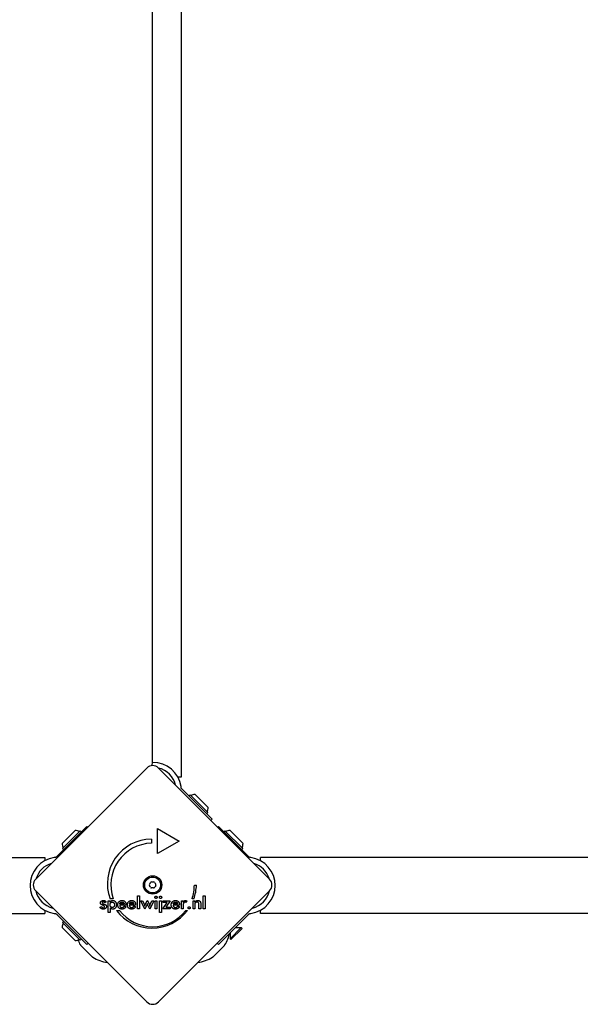
# Model space of a CAD drawing. Units: millimetres. Extents: x -4513 to 4179, y -2001 to 2507.
# Drawn here: x 342 to 678, y -571 to 19 of the extents above; entities that cross this region are included whole.
import ezdxf

# ---------------------------------------------------------------- set-up
doc = ezdxf.new("R2010")
doc.units = ezdxf.units.MM
doc.header["$LTSCALE"] = 40
doc.layers.add('SW_Toestellen', color=2, linetype='Continuous')

msp = doc.modelspace()

# ---------------------------------------------------------------- linework, layer by layer
at = {"layer": 'SW_Toestellen'}
for p, q in [((438.94, 442.22), (438.94, -434.78)), ((421.77, -415.11), (421.77, 422.55)), ((421.77, -424.84), (421.77, -415.11)), ((351.77, -495.75), (418.24, -429.28)), ((425.31, -429.28), (491.77, -495.75)), ((438.94, -434.78), (436.94, -434.78)), ((440.4, -442.96), (439.4, -441.96)), ((457.34, -459.9), (440.4, -442.96)), ((444.19, -445.34), (443.48, -446.04)), ((444.19, -445.34), (454.8, -455.94)), ((447.23, -445.12), (455.01, -452.9)), ((454.8, -455.94), (454.09, -456.65)), ((365.45, -481.3), (382.39, -464.36)), ((382.39, -464.36), (382.77, -464.74)), ((424.76, -465.54), (437.75, -473.04)), ((424.76, -480.54), (424.76, -465.54)), ((457.34, -459.9), (456.64, -460.61)), ((460.77, -464.74), (461.15, -464.36)), ((461.15, -464.36), (478.09, -481.3)), ((367.61, -474.47), (375.39, -466.69)), ((367.82, -477.51), (378.43, -466.9)), ((378.43, -466.9), (379.14, -467.61)), ((465.11, -466.9), (464.4, -467.61)), ((465.11, -466.9), (475.72, -477.51)), ((468.15, -466.69), (475.93, -474.47)), ((367.82, -477.51), (368.53, -478.21)), ((421.01, -471.79), (421.01, -474.29)), ((437.75, -473.04), (424.76, -480.54)), ((475.72, -477.51), (475.01, -478.21)), ((-519.73, -482.76), (357.27, -482.76)), ((357.27, -482.76), (357.27, -484.76)), ((365.45, -481.3), (364.45, -482.3)), ((479.09, -482.3), (478.09, -481.3)), ((486.27, -484.76), (486.27, -482.76)), ((1363.27, -482.76), (486.27, -482.76)), ((446.77, -499.34), (448.02, -499.34)), ((418.24, -569.29), (351.77, -502.82)), ((412.8, -513.54), (412.8, -505.72)), ((412.8, -505.72), (413.9, -505.72)), ((413.9, -505.72), (413.9, -513.54)), ((491.77, -502.82), (425.31, -569.29)), ((452.08, -505.72), (453.18, -505.72)), ((452.08, -513.54), (452.08, -505.72)), ((453.18, -505.72), (453.18, -513.54)), ((390.29, -512.68), (391.2, -512.18)), ((393.91, -509.37), (393.13, -509.91)), ((395.24, -508.76), (396.33, -508.76)), ((395.24, -515.8), (395.24, -508.76)), ((398.18, -507.55), (396.3, -507.55)), ((396.33, -508.76), (396.33, -509.54)), ((396.33, -512.93), (396.33, -515.8)), ((405.87, -511.32), (402.04, -511.32)), ((404.73, -510.58), (402.11, -510.58)), ((404.89, -511.8), (405.82, -512.32)), ((405.87, -511.11), (405.87, -511.32)), ((411.61, -511.32), (407.79, -511.32)), ((410.48, -510.58), (407.86, -510.58)), ((410.61, -511.86), (410.64, -511.8)), ((410.64, -511.8), (411.57, -512.32)), ((411.61, -511.11), (411.61, -511.32)), ((417.11, -513.84), (414.63, -508.76)), ((414.63, -508.76), (415.8, -508.76)), ((415.8, -508.76), (416.88, -511.06)), ((418.25, -511.31), (417.11, -513.84)), ((417.36, -511.17), (418.53, -508.58)), ((418.53, -508.58), (418.62, -508.58)), ((418.62, -508.58), (419.81, -511.17)), ((420.04, -513.84), (418.94, -511.34)), ((422.53, -508.76), (420.04, -513.84)), ((420.32, -511.08), (421.38, -508.76)), ((421.38, -508.76), (422.53, -508.76)), ((423.26, -508.76), (424.36, -508.76)), ((423.26, -513.54), (423.26, -508.76)), ((424.36, -508.76), (424.36, -513.54)), ((425.97, -508.76), (427.07, -508.76)), ((425.97, -515.8), (425.97, -508.76)), ((427.07, -508.76), (427.07, -515.8)), ((427.87, -513.54), (430.54, -509.71)), ((428.14, -508.76), (432.32, -508.76)), ((428.14, -509.71), (428.14, -508.76)), ((430.54, -509.71), (428.14, -509.71)), ((432.32, -508.76), (429.71, -512.59)), ((429.71, -512.59), (432.32, -512.59)), ((432.32, -512.59), (432.32, -513.54)), ((437.89, -511.32), (434.06, -511.32)), ((436.75, -510.58), (434.14, -510.58)), ((436.92, -511.8), (437.84, -512.32)), ((437.89, -511.11), (437.89, -511.32)), ((439.03, -513.54), (439.03, -508.75)), ((439.03, -508.75), (440.12, -508.75)), ((440.12, -508.75), (440.12, -509.53)), ((440.12, -511.45), (440.12, -513.54)), ((442.2, -508.81), (441.81, -509.74)), ((446.44, -507.53), (445.37, -507.53)), ((445.96, -508.76), (446.98, -508.76)), ((445.96, -513.54), (445.96, -508.76)), ((446.98, -508.76), (446.98, -509.54)), ((447.05, -511.37), (447.05, -513.54)), ((449.47, -513.54), (449.47, -511.09)), ((450.57, -510.64), (450.57, -513.54)), ((-519.73, -516.46), (357.27, -516.46)), ((357.27, -514.46), (357.27, -516.46)), ((364.45, -516.91), (365.45, -517.91)), ((365.45, -517.91), (382.39, -534.86)), ((396.33, -515.8), (395.24, -515.8)), ((400.08, -514.52), (401.95, -514.52)), ((413.9, -513.54), (412.8, -513.54)), ((424.36, -513.54), (423.26, -513.54)), ((427.07, -515.8), (425.97, -515.8)), ((432.32, -513.54), (427.87, -513.54)), ((440.12, -513.54), (439.03, -513.54)), ((441.61, -514.49), (442.68, -514.49)), ((447.05, -513.54), (445.96, -513.54)), ((450.57, -513.54), (449.47, -513.54)), ((453.18, -513.54), (452.08, -513.54)), ((461.15, -534.86), (478.09, -517.91)), ((478.09, -517.91), (479.09, -516.91)), ((486.27, -516.46), (486.27, -514.46)), ((1363.27, -516.46), (486.27, -516.46)), ((367.82, -521.7), (368.53, -521)), ((378.43, -532.31), (367.82, -521.7)), ((375.39, -532.52), (367.61, -524.74)), ((474.87, -524.74), (468.15, -531.46)), ((468.15, -527.86), (468.15, -531.46)), ((475.4, -525.27), (468.68, -531.99)), ((471.26, -524.74), (474.87, -524.74)), ((475.4, -525.27), (474.87, -524.74)), ((378.43, -532.31), (379.14, -531.6)), ((385.55, -542.26), (378.8, -535.5)), ((383.1, -534.15), (382.39, -534.86)), ((464.75, -535.5), (457.99, -542.26)), ((461.15, -534.86), (460.44, -534.15)), ((468.68, -531.99), (468.15, -531.46))]:
    msp.add_line(p, q, dxfattribs=at)
at = {"layer": 'SW_Toestellen', "flags": 128}
for points in [[(438.83, -440.78), (438.83, -440.76), (438.82, -440.75), (438.82, -440.73), (438.82, -440.72), (438.82, -440.7), (438.82, -440.69), (438.82, -440.67), (438.81, -440.66), (438.81, -440.64), (438.81, -440.63), (438.81, -440.62), (438.81, -440.6), (438.8, -440.59), (438.8, -440.57), (438.8, -440.56), (438.8, -440.54), (438.8, -440.53), (438.79, -440.51), (438.79, -440.5), (438.79, -440.48), (438.79, -440.47), (438.79, -440.45), (438.78, -440.44), (438.78, -440.42)], [(439.4, -441.96), (439.36, -441.92), (439.33, -441.88), (439.29, -441.84), (439.26, -441.8), (439.23, -441.76), (439.2, -441.72), (439.16, -441.67), (439.13, -441.63), (439.11, -441.58), (439.08, -441.54), (439.05, -441.49), (439.03, -441.44), (439, -441.39), (438.98, -441.34), (438.96, -441.29), (438.94, -441.24), (438.92, -441.18), (438.9, -441.13), (438.89, -441.07), (438.87, -441.01), (438.86, -440.95), (438.85, -440.9), (438.84, -440.84), (438.83, -440.78)], [(363.27, -482.87), (363.25, -482.87), (363.24, -482.87), (363.22, -482.88), (363.21, -482.88), (363.19, -482.88), (363.18, -482.88), (363.16, -482.88), (363.15, -482.89), (363.13, -482.89), (363.12, -482.89), (363.1, -482.89), (363.09, -482.89), (363.07, -482.89), (363.06, -482.9), (363.04, -482.9), (363.03, -482.9), (363.01, -482.9), (363, -482.9), (362.98, -482.91), (362.97, -482.91), (362.95, -482.91), (362.94, -482.91), (362.93, -482.91), (362.91, -482.92)], [(364.45, -482.3), (364.41, -482.33), (364.37, -482.37), (364.33, -482.4), (364.29, -482.44), (364.25, -482.47), (364.21, -482.5), (364.16, -482.54), (364.12, -482.57), (364.07, -482.59), (364.02, -482.62), (363.98, -482.65), (363.93, -482.67), (363.88, -482.7), (363.83, -482.72), (363.78, -482.74), (363.73, -482.76), (363.67, -482.78), (363.62, -482.8), (363.56, -482.81), (363.5, -482.83), (363.44, -482.84), (363.38, -482.85), (363.32, -482.86), (363.27, -482.87)], [(480.27, -482.87), (480.22, -482.86), (480.16, -482.85), (480.1, -482.84), (480.04, -482.83), (479.98, -482.81), (479.93, -482.8), (479.87, -482.78), (479.82, -482.76), (479.76, -482.74), (479.71, -482.72), (479.66, -482.7), (479.61, -482.67), (479.57, -482.65), (479.52, -482.62), (479.47, -482.59), (479.42, -482.57), (479.38, -482.54), (479.34, -482.5), (479.29, -482.47), (479.25, -482.44), (479.21, -482.4), (479.17, -482.37), (479.13, -482.33), (479.09, -482.3)], [(480.63, -482.92), (480.62, -482.91), (480.6, -482.91), (480.59, -482.91), (480.57, -482.91), (480.56, -482.91), (480.54, -482.9), (480.53, -482.9), (480.51, -482.9), (480.5, -482.9), (480.48, -482.9), (480.47, -482.89), (480.45, -482.89), (480.44, -482.89), (480.42, -482.89), (480.41, -482.89), (480.39, -482.89), (480.38, -482.88), (480.36, -482.88), (480.35, -482.88), (480.33, -482.88), (480.32, -482.88), (480.3, -482.87), (480.29, -482.87), (480.27, -482.87)], [(423.12, -506.69), (423.12, -506.64), (423.12, -506.6), (423.13, -506.55), (423.14, -506.51), (423.15, -506.47), (423.17, -506.43), (423.19, -506.39), (423.21, -506.35), (423.23, -506.31), (423.26, -506.28), (423.29, -506.24), (423.32, -506.21), (423.36, -506.18), (423.39, -506.15), (423.43, -506.12), (423.47, -506.09), (423.51, -506.07), (423.55, -506.06), (423.59, -506.04), (423.63, -506.03), (423.67, -506.02), (423.72, -506.01), (423.76, -506.01), (423.81, -506)], [(423.81, -507.38), (423.76, -507.38), (423.72, -507.37), (423.67, -507.37), (423.63, -507.36), (423.59, -507.34), (423.55, -507.33), (423.51, -507.31), (423.47, -507.29), (423.43, -507.26), (423.39, -507.24), (423.36, -507.21), (423.32, -507.17), (423.29, -507.14), (423.26, -507.1), (423.23, -507.07), (423.21, -507.03), (423.19, -506.99), (423.17, -506.95), (423.15, -506.91), (423.14, -506.87), (423.13, -506.82), (423.12, -506.78), (423.12, -506.73), (423.12, -506.69)], [(423.81, -506), (423.86, -506.01), (423.9, -506.01), (423.95, -506.02), (423.99, -506.03), (424.04, -506.04), (424.08, -506.05), (424.12, -506.07), (424.16, -506.09), (424.19, -506.11), (424.23, -506.14), (424.26, -506.17), (424.3, -506.2), (424.33, -506.23), (424.36, -506.27), (424.38, -506.3), (424.41, -506.34), (424.43, -506.38), (424.44, -506.42), (424.46, -506.46), (424.47, -506.5), (424.48, -506.55), (424.49, -506.59), (424.49, -506.64), (424.49, -506.69)], [(424.49, -506.69), (424.49, -506.74), (424.49, -506.78), (424.48, -506.83), (424.47, -506.87), (424.46, -506.91), (424.44, -506.96), (424.42, -507), (424.4, -507.04), (424.38, -507.07), (424.35, -507.11), (424.33, -507.14), (424.29, -507.18), (424.26, -507.21), (424.23, -507.24), (424.19, -507.27), (424.15, -507.29), (424.11, -507.31), (424.07, -507.33), (424.03, -507.34), (423.99, -507.36), (423.95, -507.37), (423.9, -507.37), (423.86, -507.38), (423.81, -507.38)], [(425.83, -506.69), (425.83, -506.64), (425.83, -506.6), (425.84, -506.55), (425.85, -506.51), (425.86, -506.47), (425.88, -506.43), (425.9, -506.39), (425.92, -506.35), (425.94, -506.31), (425.97, -506.28), (426, -506.24), (426.03, -506.21), (426.07, -506.18), (426.11, -506.15), (426.14, -506.12), (426.18, -506.09), (426.22, -506.07), (426.26, -506.06), (426.3, -506.04), (426.34, -506.03), (426.38, -506.02), (426.43, -506.01), (426.47, -506.01), (426.52, -506)], [(426.52, -507.38), (426.47, -507.38), (426.43, -507.37), (426.38, -507.37), (426.34, -507.36), (426.3, -507.34), (426.26, -507.33), (426.22, -507.31), (426.18, -507.29), (426.14, -507.26), (426.11, -507.24), (426.07, -507.21), (426.03, -507.17), (426, -507.14), (425.97, -507.1), (425.94, -507.07), (425.92, -507.03), (425.9, -506.99), (425.88, -506.95), (425.86, -506.91), (425.85, -506.87), (425.84, -506.82), (425.83, -506.78), (425.83, -506.73), (425.83, -506.69)], [(426.52, -506), (426.57, -506.01), (426.61, -506.01), (426.66, -506.02), (426.7, -506.03), (426.75, -506.04), (426.79, -506.05), (426.83, -506.07), (426.87, -506.09), (426.91, -506.11), (426.94, -506.14), (426.98, -506.17), (427.01, -506.2), (427.04, -506.23), (427.07, -506.27), (427.09, -506.3), (427.12, -506.34), (427.14, -506.38), (427.15, -506.42), (427.17, -506.46), (427.18, -506.5), (427.19, -506.55), (427.2, -506.59), (427.2, -506.64), (427.2, -506.69)], [(427.2, -506.69), (427.2, -506.74), (427.2, -506.78), (427.19, -506.83), (427.18, -506.87), (427.17, -506.91), (427.15, -506.96), (427.14, -507), (427.12, -507.04), (427.09, -507.07), (427.07, -507.11), (427.04, -507.14), (427.01, -507.18), (426.97, -507.21), (426.94, -507.24), (426.9, -507.27), (426.86, -507.29), (426.83, -507.31), (426.79, -507.33), (426.74, -507.34), (426.7, -507.36), (426.66, -507.37), (426.61, -507.37), (426.57, -507.38), (426.52, -507.38)], [(392.18, -513.74), (392.07, -513.74), (391.96, -513.74), (391.85, -513.73), (391.74, -513.72), (391.64, -513.7), (391.54, -513.68), (391.44, -513.65), (391.35, -513.63), (391.26, -513.6), (391.18, -513.56), (391.09, -513.52), (391.01, -513.48), (390.94, -513.44), (390.87, -513.39), (390.79, -513.33), (390.73, -513.28), (390.66, -513.21), (390.6, -513.15), (390.54, -513.08), (390.49, -513.01), (390.43, -512.93), (390.38, -512.85), (390.33, -512.77), (390.29, -512.68)], [(390.55, -510.02), (390.55, -509.92), (390.56, -509.82), (390.58, -509.72), (390.6, -509.62), (390.64, -509.53), (390.67, -509.44), (390.72, -509.36), (390.77, -509.28), (390.83, -509.2), (390.9, -509.12), (390.97, -509.05), (391.05, -508.98), (391.14, -508.92), (391.23, -508.86), (391.32, -508.81), (391.42, -508.76), (391.53, -508.72), (391.64, -508.68), (391.75, -508.65), (391.87, -508.63), (391.99, -508.61), (392.12, -508.59), (392.25, -508.59), (392.38, -508.58)], [(391.93, -511.47), (391.8, -511.42), (391.69, -511.36), (391.57, -511.31), (391.47, -511.25), (391.37, -511.2), (391.28, -511.15), (391.19, -511.09), (391.11, -511.04), (391.04, -510.98), (390.97, -510.93), (390.91, -510.88), (390.85, -510.82), (390.81, -510.77), (390.76, -510.71), (390.72, -510.65), (390.68, -510.59), (390.65, -510.52), (390.63, -510.46), (390.6, -510.39), (390.58, -510.32), (390.57, -510.25), (390.56, -510.18), (390.55, -510.1), (390.55, -510.02)], [(391.2, -512.18), (391.21, -512.24), (391.24, -512.3), (391.26, -512.35), (391.28, -512.4), (391.31, -512.45), (391.34, -512.5), (391.37, -512.54), (391.41, -512.58), (391.45, -512.62), (391.49, -512.66), (391.53, -512.7), (391.57, -512.73), (391.62, -512.76), (391.67, -512.79), (391.72, -512.81), (391.77, -512.83), (391.83, -512.85), (391.88, -512.87), (391.94, -512.88), (392, -512.89), (392.07, -512.9), (392.13, -512.91), (392.2, -512.91), (392.27, -512.92)], [(392.33, -509.41), (392.28, -509.41), (392.23, -509.42), (392.18, -509.42), (392.14, -509.43), (392.09, -509.44), (392.05, -509.45), (392.01, -509.46), (391.97, -509.48), (391.93, -509.5), (391.9, -509.51), (391.86, -509.54), (391.83, -509.56), (391.8, -509.59), (391.77, -509.61), (391.75, -509.64), (391.73, -509.67), (391.71, -509.7), (391.69, -509.73), (391.68, -509.77), (391.67, -509.8), (391.66, -509.84), (391.65, -509.88), (391.65, -509.92), (391.64, -509.96)], [(391.64, -509.96), (391.65, -509.99), (391.65, -510.02), (391.66, -510.05), (391.67, -510.08), (391.68, -510.11), (391.7, -510.14), (391.72, -510.17), (391.74, -510.2), (391.76, -510.23), (391.79, -510.26), (391.82, -510.29), (391.86, -510.31), (391.89, -510.34), (391.93, -510.37), (391.98, -510.4), (392.02, -510.43), (392.07, -510.45), (392.12, -510.48), (392.18, -510.51), (392.23, -510.54), (392.29, -510.56), (392.36, -510.59), (392.42, -510.61), (392.49, -510.64)], [(392.32, -511.62), (392.3, -511.61), (392.27, -511.61), (392.25, -511.6), (392.23, -511.59), (392.22, -511.58), (392.2, -511.58), (392.18, -511.57), (392.16, -511.56), (392.14, -511.56), (392.13, -511.55), (392.11, -511.54), (392.09, -511.54), (392.08, -511.53), (392.06, -511.52), (392.05, -511.52), (392.03, -511.51), (392.02, -511.51), (392, -511.5), (391.99, -511.5), (391.98, -511.49), (391.96, -511.48), (391.95, -511.48), (391.94, -511.47), (391.93, -511.47)], [(394.14, -512.21), (394.13, -512.33), (394.12, -512.44), (394.1, -512.55), (394.08, -512.66), (394.05, -512.76), (394.01, -512.86), (393.96, -512.95), (393.91, -513.03), (393.84, -513.12), (393.78, -513.2), (393.7, -513.27), (393.62, -513.34), (393.53, -513.4), (393.43, -513.46), (393.33, -513.52), (393.23, -513.56), (393.12, -513.61), (393, -513.64), (392.88, -513.67), (392.75, -513.7), (392.62, -513.72), (392.48, -513.73), (392.33, -513.74), (392.18, -513.74)], [(392.27, -512.92), (392.33, -512.91), (392.39, -512.91), (392.45, -512.9), (392.5, -512.9), (392.55, -512.89), (392.6, -512.87), (392.65, -512.86), (392.69, -512.84), (392.74, -512.82), (392.78, -512.8), (392.82, -512.77), (392.85, -512.75), (392.88, -512.72), (392.92, -512.69), (392.94, -512.65), (392.97, -512.62), (392.99, -512.58), (393.01, -512.55), (393.02, -512.51), (393.04, -512.47), (393.05, -512.42), (393.05, -512.38), (393.06, -512.33), (393.06, -512.29)], [(393.06, -512.29), (393.06, -512.25), (393.06, -512.22), (393.05, -512.19), (393.04, -512.16), (393.03, -512.13), (393.01, -512.1), (393, -512.07), (392.98, -512.04), (392.96, -512.01), (392.93, -511.98), (392.9, -511.95), (392.87, -511.93), (392.84, -511.9), (392.81, -511.87), (392.77, -511.84), (392.73, -511.82), (392.69, -511.79), (392.64, -511.77), (392.59, -511.74), (392.54, -511.72), (392.49, -511.69), (392.43, -511.67), (392.38, -511.64), (392.32, -511.62)], [(393.13, -509.91), (393.12, -509.87), (393.1, -509.83), (393.08, -509.8), (393.06, -509.77), (393.04, -509.73), (393.02, -509.7), (392.99, -509.67), (392.96, -509.64), (392.93, -509.62), (392.9, -509.59), (392.87, -509.57), (392.83, -509.54), (392.8, -509.52), (392.76, -509.5), (392.72, -509.49), (392.68, -509.47), (392.64, -509.46), (392.6, -509.45), (392.56, -509.43), (392.52, -509.43), (392.47, -509.42), (392.43, -509.42), (392.38, -509.41), (392.33, -509.41)], [(392.38, -508.58), (392.47, -508.58), (392.56, -508.59), (392.65, -508.6), (392.73, -508.61), (392.81, -508.62), (392.89, -508.63), (392.97, -508.65), (393.05, -508.67), (393.12, -508.7), (393.19, -508.73), (393.26, -508.76), (393.33, -508.79), (393.39, -508.82), (393.46, -508.86), (393.51, -508.9), (393.57, -508.94), (393.62, -508.99), (393.67, -509.04), (393.72, -509.09), (393.76, -509.14), (393.8, -509.19), (393.84, -509.25), (393.88, -509.31), (393.91, -509.37)], [(392.49, -510.64), (392.51, -510.65), (392.54, -510.66), (392.56, -510.66), (392.58, -510.67), (392.6, -510.68), (392.62, -510.69), (392.64, -510.69), (392.66, -510.7), (392.67, -510.71), (392.69, -510.71), (392.71, -510.72), (392.73, -510.73), (392.74, -510.73), (392.76, -510.74), (392.78, -510.75), (392.79, -510.75), (392.81, -510.76), (392.82, -510.76), (392.84, -510.77), (392.85, -510.78), (392.86, -510.78), (392.88, -510.79), (392.89, -510.79), (392.9, -510.8)], [(392.9, -510.8), (393.01, -510.84), (393.11, -510.89), (393.21, -510.93), (393.3, -510.98), (393.39, -511.03), (393.47, -511.08), (393.55, -511.12), (393.62, -511.18), (393.69, -511.23), (393.75, -511.28), (393.8, -511.33), (393.85, -511.39), (393.9, -511.44), (393.94, -511.5), (393.98, -511.56), (394.01, -511.63), (394.04, -511.69), (394.07, -511.76), (394.09, -511.83), (394.11, -511.9), (394.12, -511.98), (394.13, -512.05), (394.14, -512.13), (394.14, -512.21)], [(396.3, -511.14), (396.3, -511.02), (396.31, -510.9), (396.32, -510.79), (396.34, -510.68), (396.36, -510.58), (396.38, -510.48), (396.42, -510.39), (396.45, -510.3), (396.49, -510.21), (396.54, -510.13), (396.59, -510.05), (396.65, -509.98), (396.71, -509.92), (396.77, -509.86), (396.84, -509.8), (396.91, -509.75), (396.98, -509.71), (397.06, -509.67), (397.15, -509.64), (397.23, -509.62), (397.32, -509.59), (397.42, -509.58), (397.52, -509.57), (397.62, -509.57)], [(397.65, -512.77), (397.55, -512.77), (397.45, -512.76), (397.36, -512.74), (397.27, -512.72), (397.18, -512.69), (397.1, -512.66), (397.02, -512.62), (396.94, -512.57), (396.87, -512.52), (396.8, -512.46), (396.73, -512.4), (396.67, -512.33), (396.61, -512.25), (396.56, -512.17), (396.51, -512.08), (396.46, -512), (396.42, -511.9), (396.39, -511.81), (396.36, -511.7), (396.34, -511.6), (396.32, -511.49), (396.31, -511.38), (396.3, -511.26), (396.3, -511.14)], [(396.33, -509.54), (396.37, -509.47), (396.41, -509.4), (396.45, -509.33), (396.49, -509.27), (396.53, -509.2), (396.58, -509.14), (396.64, -509.09), (396.69, -509.03), (396.75, -508.98), (396.81, -508.93), (396.88, -508.89), (396.95, -508.84), (397.02, -508.8), (397.09, -508.77), (397.17, -508.73), (397.25, -508.71), (397.33, -508.68), (397.41, -508.66), (397.5, -508.64), (397.58, -508.62), (397.67, -508.61), (397.76, -508.6), (397.86, -508.6), (397.96, -508.59)], [(397.91, -513.74), (397.83, -513.74), (397.75, -513.74), (397.67, -513.73), (397.59, -513.72), (397.51, -513.71), (397.44, -513.69), (397.36, -513.68), (397.29, -513.65), (397.22, -513.63), (397.15, -513.6), (397.08, -513.57), (397.02, -513.54), (396.95, -513.51), (396.89, -513.47), (396.83, -513.43), (396.77, -513.38), (396.71, -513.34), (396.65, -513.29), (396.59, -513.23), (396.54, -513.18), (396.49, -513.12), (396.43, -513.06), (396.38, -512.99), (396.33, -512.93)], [(397.62, -509.57), (397.72, -509.57), (397.82, -509.58), (397.91, -509.6), (398, -509.62), (398.09, -509.64), (398.17, -509.68), (398.25, -509.71), (398.32, -509.76), (398.4, -509.81), (398.47, -509.87), (398.53, -509.93), (398.59, -510), (398.65, -510.07), (398.7, -510.15), (398.75, -510.23), (398.79, -510.32), (398.83, -510.41), (398.86, -510.5), (398.89, -510.61), (398.91, -510.71), (398.93, -510.82), (398.94, -510.94), (398.95, -511.05), (398.95, -511.18)], [(398.95, -511.18), (398.95, -511.3), (398.94, -511.42), (398.93, -511.54), (398.91, -511.65), (398.89, -511.75), (398.86, -511.85), (398.83, -511.95), (398.8, -512.04), (398.76, -512.13), (398.71, -512.21), (398.66, -512.28), (398.61, -512.36), (398.55, -512.42), (398.48, -512.48), (398.42, -512.54), (398.35, -512.59), (398.27, -512.63), (398.2, -512.67), (398.11, -512.7), (398.03, -512.72), (397.94, -512.74), (397.85, -512.76), (397.75, -512.77), (397.65, -512.77)], [(400.09, -511.15), (400.09, -511.35), (400.08, -511.54), (400.06, -511.72), (400.03, -511.9), (399.99, -512.07), (399.95, -512.23), (399.89, -512.38), (399.83, -512.53), (399.76, -512.67), (399.69, -512.81), (399.6, -512.93), (399.51, -513.05), (399.41, -513.16), (399.3, -513.26), (399.19, -513.35), (399.07, -513.44), (398.95, -513.51), (398.82, -513.57), (398.68, -513.62), (398.54, -513.67), (398.39, -513.7), (398.24, -513.73), (398.08, -513.74), (397.91, -513.74)], [(397.96, -508.59), (398.11, -508.6), (398.26, -508.61), (398.41, -508.64), (398.55, -508.67), (398.69, -508.72), (398.82, -508.77), (398.94, -508.83), (399.06, -508.91), (399.18, -508.99), (399.29, -509.08), (399.4, -509.19), (399.5, -509.3), (399.59, -509.42), (399.68, -509.55), (399.76, -509.68), (399.83, -509.82), (399.89, -509.96), (399.94, -510.11), (399.99, -510.27), (400.03, -510.43), (400.06, -510.6), (400.08, -510.78), (400.09, -510.96), (400.09, -511.15)], [(400.9, -511.17), (400.91, -510.98), (400.92, -510.8), (400.95, -510.63), (400.98, -510.46), (401.03, -510.3), (401.08, -510.14), (401.14, -509.99), (401.22, -509.84), (401.3, -509.7), (401.39, -509.57), (401.5, -509.44), (401.61, -509.32), (401.73, -509.2), (401.85, -509.1), (401.99, -509), (402.12, -508.92), (402.26, -508.84), (402.41, -508.78), (402.57, -508.72), (402.72, -508.68), (402.89, -508.64), (403.06, -508.61), (403.23, -508.6), (403.41, -508.59)], [(403.42, -513.74), (403.23, -513.74), (403.05, -513.73), (402.87, -513.7), (402.7, -513.67), (402.54, -513.62), (402.38, -513.57), (402.23, -513.51), (402.09, -513.43), (401.95, -513.35), (401.82, -513.26), (401.7, -513.15), (401.58, -513.04), (401.48, -512.92), (401.38, -512.8), (401.29, -512.66), (401.21, -512.52), (401.13, -512.38), (401.07, -512.22), (401.02, -512.06), (400.98, -511.9), (400.95, -511.72), (400.92, -511.54), (400.91, -511.36), (400.9, -511.17)], [(402.04, -511.32), (402.05, -511.43), (402.06, -511.53), (402.08, -511.64), (402.1, -511.73), (402.13, -511.83), (402.16, -511.92), (402.2, -512), (402.24, -512.08), (402.28, -512.16), (402.33, -512.23), (402.38, -512.3), (402.44, -512.36), (402.5, -512.42), (402.57, -512.48), (402.63, -512.53), (402.7, -512.57), (402.78, -512.61), (402.86, -512.65), (402.94, -512.67), (403.02, -512.7), (403.11, -512.72), (403.2, -512.73), (403.29, -512.74), (403.39, -512.74)], [(402.11, -510.58), (402.14, -510.49), (402.16, -510.41), (402.19, -510.33), (402.22, -510.25), (402.25, -510.18), (402.29, -510.11), (402.33, -510.05), (402.37, -509.99), (402.42, -509.93), (402.47, -509.88), (402.52, -509.83), (402.57, -509.78), (402.63, -509.74), (402.69, -509.7), (402.75, -509.67), (402.81, -509.64), (402.88, -509.61), (402.95, -509.59), (403.03, -509.57), (403.1, -509.55), (403.18, -509.54), (403.26, -509.53), (403.35, -509.52), (403.44, -509.52)], [(403.39, -512.74), (403.48, -512.74), (403.56, -512.73), (403.65, -512.73), (403.73, -512.72), (403.8, -512.7), (403.88, -512.68), (403.95, -512.66), (404.02, -512.64), (404.09, -512.62), (404.15, -512.59), (404.22, -512.55), (404.28, -512.52), (404.34, -512.48), (404.39, -512.44), (404.45, -512.39), (404.5, -512.34), (404.56, -512.29), (404.61, -512.23), (404.66, -512.17), (404.71, -512.1), (404.75, -512.03), (404.8, -511.96), (404.85, -511.88), (404.89, -511.8)], [(403.41, -508.59), (403.6, -508.6), (403.79, -508.61), (403.96, -508.64), (404.13, -508.67), (404.29, -508.71), (404.44, -508.76), (404.59, -508.82), (404.73, -508.89), (404.86, -508.97), (404.99, -509.05), (405.11, -509.15), (405.22, -509.26), (405.32, -509.37), (405.42, -509.49), (405.5, -509.62), (405.58, -509.76), (405.64, -509.9), (405.7, -510.05), (405.75, -510.21), (405.79, -510.38), (405.82, -510.55), (405.85, -510.73), (405.86, -510.92), (405.87, -511.11)], [(405.82, -512.32), (405.75, -512.43), (405.68, -512.55), (405.6, -512.65), (405.53, -512.76), (405.45, -512.85), (405.36, -512.95), (405.28, -513.03), (405.19, -513.11), (405.1, -513.19), (405.01, -513.26), (404.91, -513.33), (404.82, -513.39), (404.71, -513.45), (404.61, -513.5), (404.5, -513.55), (404.4, -513.59), (404.28, -513.62), (404.17, -513.66), (404.05, -513.68), (403.93, -513.71), (403.81, -513.72), (403.68, -513.73), (403.55, -513.74), (403.42, -513.74)], [(403.44, -509.52), (403.53, -509.52), (403.62, -509.53), (403.71, -509.54), (403.79, -509.55), (403.87, -509.57), (403.95, -509.59), (404.02, -509.61), (404.09, -509.64), (404.16, -509.67), (404.22, -509.71), (404.28, -509.75), (404.33, -509.79), (404.39, -509.84), (404.44, -509.89), (404.48, -509.94), (404.52, -510), (404.56, -510.06), (404.6, -510.13), (404.63, -510.19), (404.65, -510.26), (404.68, -510.34), (404.7, -510.41), (404.71, -510.5), (404.73, -510.58)], [(406.65, -511.17), (406.66, -510.98), (406.67, -510.8), (406.7, -510.63), (406.73, -510.46), (406.77, -510.3), (406.83, -510.14), (406.89, -509.99), (406.97, -509.84), (407.05, -509.7), (407.14, -509.57), (407.24, -509.44), (407.36, -509.32), (407.48, -509.2), (407.6, -509.1), (407.73, -509), (407.87, -508.92), (408.01, -508.84), (408.16, -508.78), (408.31, -508.72), (408.47, -508.68), (408.64, -508.64), (408.81, -508.61), (408.98, -508.6), (409.16, -508.59)], [(407.01, -512.63), (406.98, -512.58), (406.96, -512.52), (406.93, -512.47), (406.9, -512.42), (406.88, -512.36), (406.85, -512.31), (406.83, -512.25), (406.81, -512.2), (406.79, -512.14), (406.77, -512.08), (406.76, -512.02), (406.74, -511.96), (406.73, -511.9), (406.71, -511.84), (406.7, -511.77), (406.69, -511.71), (406.68, -511.64), (406.67, -511.58), (406.67, -511.51), (406.66, -511.44), (406.66, -511.38), (406.65, -511.31), (406.65, -511.24), (406.65, -511.17)], [(408.75, -513.72), (408.65, -513.71), (408.56, -513.69), (408.47, -513.67), (408.38, -513.65), (408.29, -513.62), (408.21, -513.6), (408.12, -513.57), (408.04, -513.53), (407.96, -513.5), (407.88, -513.46), (407.81, -513.41), (407.73, -513.37), (407.66, -513.32), (407.59, -513.27), (407.52, -513.22), (407.46, -513.16), (407.39, -513.1), (407.33, -513.04), (407.27, -512.98), (407.21, -512.91), (407.16, -512.84), (407.11, -512.77), (407.06, -512.7), (407.01, -512.63)], [(407.79, -511.32), (407.79, -511.34), (407.79, -511.36), (407.79, -511.38), (407.8, -511.4), (407.8, -511.42), (407.8, -511.44), (407.8, -511.46), (407.8, -511.48), (407.81, -511.5), (407.81, -511.52), (407.81, -511.54), (407.82, -511.56), (407.82, -511.58), (407.82, -511.59), (407.83, -511.61), (407.83, -511.63), (407.83, -511.65), (407.84, -511.67), (407.84, -511.69), (407.85, -511.7), (407.85, -511.72), (407.85, -511.74), (407.86, -511.76), (407.86, -511.77)], [(407.86, -510.58), (407.88, -510.49), (407.91, -510.41), (407.94, -510.33), (407.97, -510.25), (408, -510.18), (408.04, -510.11), (408.08, -510.05), (408.12, -509.99), (408.17, -509.93), (408.21, -509.88), (408.27, -509.83), (408.32, -509.78), (408.38, -509.74), (408.43, -509.7), (408.5, -509.67), (408.56, -509.64), (408.63, -509.61), (408.7, -509.59), (408.77, -509.57), (408.85, -509.55), (408.93, -509.54), (409.01, -509.53), (409.1, -509.52), (409.19, -509.52)], [(407.86, -511.77), (407.89, -511.85), (407.91, -511.92), (407.94, -511.99), (407.97, -512.06), (408.01, -512.12), (408.05, -512.18), (408.09, -512.24), (408.13, -512.3), (408.18, -512.35), (408.22, -512.4), (408.28, -512.45), (408.33, -512.49), (408.38, -512.53), (408.44, -512.57), (408.5, -512.6), (408.56, -512.63), (408.63, -512.66), (408.69, -512.68), (408.76, -512.7), (408.83, -512.71), (408.91, -512.72), (408.98, -512.73), (409.06, -512.74), (409.14, -512.74)], [(409.14, -512.74), (409.17, -512.74), (409.21, -512.74), (409.24, -512.74), (409.27, -512.74), (409.31, -512.73), (409.34, -512.73), (409.37, -512.73), (409.4, -512.73), (409.44, -512.72), (409.47, -512.72), (409.5, -512.71), (409.53, -512.71), (409.56, -512.7), (409.59, -512.69), (409.62, -512.69), (409.65, -512.68), (409.67, -512.67), (409.7, -512.66), (409.73, -512.66), (409.76, -512.65), (409.78, -512.64), (409.81, -512.63), (409.84, -512.62), (409.86, -512.61)], [(409.16, -508.59), (409.24, -508.6), (409.31, -508.6), (409.38, -508.6), (409.45, -508.61), (409.52, -508.61), (409.59, -508.62), (409.66, -508.63), (409.73, -508.64), (409.79, -508.65), (409.86, -508.66), (409.92, -508.68), (409.98, -508.69), (410.04, -508.71), (410.1, -508.73), (410.16, -508.75), (410.22, -508.77), (410.28, -508.79), (410.33, -508.82), (410.39, -508.84), (410.44, -508.87), (410.5, -508.9), (410.55, -508.93), (410.6, -508.96), (410.65, -508.99)], [(411.57, -512.32), (411.5, -512.43), (411.43, -512.55), (411.35, -512.65), (411.27, -512.76), (411.19, -512.85), (411.11, -512.95), (411.03, -513.03), (410.94, -513.11), (410.85, -513.19), (410.76, -513.26), (410.66, -513.33), (410.56, -513.39), (410.46, -513.45), (410.36, -513.5), (410.25, -513.55), (410.14, -513.59), (410.03, -513.62), (409.92, -513.66), (409.8, -513.68), (409.68, -513.71), (409.56, -513.72), (409.43, -513.73), (409.3, -513.74), (409.17, -513.74)], [(409.19, -509.52), (409.23, -509.52), (409.26, -509.52), (409.3, -509.52), (409.34, -509.53), (409.37, -509.53), (409.41, -509.53), (409.44, -509.54), (409.47, -509.54), (409.51, -509.55), (409.54, -509.55), (409.57, -509.56), (409.6, -509.56), (409.64, -509.57), (409.67, -509.58), (409.7, -509.59), (409.73, -509.6), (409.76, -509.61), (409.78, -509.62), (409.81, -509.63), (409.84, -509.64), (409.87, -509.65), (409.89, -509.67), (409.92, -509.68), (409.94, -509.7)], [(409.86, -512.61), (409.9, -512.59), (409.94, -512.57), (409.97, -512.55), (410.01, -512.53), (410.04, -512.51), (410.08, -512.49), (410.11, -512.46), (410.14, -512.44), (410.17, -512.41), (410.21, -512.38), (410.24, -512.35), (410.27, -512.32), (410.3, -512.29), (410.33, -512.26), (410.36, -512.22), (410.39, -512.19), (410.42, -512.15), (410.45, -512.11), (410.48, -512.07), (410.5, -512.03), (410.53, -511.99), (410.56, -511.95), (410.58, -511.9), (410.61, -511.86)], [(409.94, -509.7), (409.98, -509.72), (410.02, -509.74), (410.05, -509.77), (410.08, -509.79), (410.12, -509.82), (410.15, -509.85), (410.18, -509.88), (410.2, -509.91), (410.23, -509.94), (410.26, -509.98), (410.28, -510.01), (410.3, -510.05), (410.32, -510.09), (410.34, -510.13), (410.36, -510.17), (410.38, -510.21), (410.4, -510.25), (410.41, -510.29), (410.43, -510.34), (410.44, -510.38), (410.45, -510.43), (410.46, -510.48), (410.47, -510.53), (410.48, -510.58)], [(410.65, -508.99), (410.72, -509.04), (410.79, -509.09), (410.85, -509.15), (410.91, -509.21), (410.98, -509.27), (411.03, -509.33), (411.09, -509.4), (411.14, -509.46), (411.19, -509.53), (411.24, -509.61), (411.28, -509.68), (411.33, -509.76), (411.36, -509.84), (411.4, -509.92), (411.43, -510), (411.46, -510.09), (411.49, -510.18), (411.52, -510.27), (411.54, -510.36), (411.56, -510.46), (411.57, -510.55), (411.59, -510.65), (411.6, -510.76), (411.61, -510.86)], [(411.61, -510.86), (411.61, -510.87), (411.61, -510.88), (411.61, -510.89), (411.61, -510.9), (411.61, -510.91), (411.61, -510.92), (411.61, -510.93), (411.61, -510.94), (411.61, -510.95), (411.61, -510.96), (411.61, -510.97), (411.61, -510.98), (411.61, -511), (411.61, -511.01), (411.61, -511.02), (411.61, -511.03), (411.61, -511.04), (411.61, -511.05), (411.61, -511.06), (411.61, -511.07), (411.61, -511.08), (411.61, -511.09), (411.61, -511.1), (411.61, -511.11)], [(416.88, -511.06), (416.89, -511.09), (416.9, -511.12), (416.91, -511.15), (416.92, -511.18), (416.93, -511.21), (416.94, -511.24), (416.95, -511.28), (416.96, -511.31), (416.98, -511.35), (416.99, -511.39), (417, -511.43), (417.01, -511.47), (417.02, -511.51), (417.03, -511.56), (417.04, -511.6), (417.04, -511.64), (417.05, -511.69), (417.06, -511.74), (417.07, -511.78), (417.08, -511.83), (417.09, -511.88), (417.1, -511.93), (417.11, -511.98), (417.11, -512.03)], [(417.11, -512.03), (417.12, -512), (417.12, -511.97), (417.12, -511.94), (417.12, -511.91), (417.13, -511.88), (417.13, -511.85), (417.14, -511.82), (417.14, -511.78), (417.15, -511.75), (417.16, -511.72), (417.17, -511.69), (417.18, -511.65), (417.18, -511.62), (417.2, -511.59), (417.21, -511.55), (417.22, -511.51), (417.23, -511.47), (417.25, -511.43), (417.27, -511.39), (417.28, -511.35), (417.3, -511.31), (417.32, -511.26), (417.34, -511.21), (417.36, -511.17)], [(418.59, -510.39), (418.57, -510.44), (418.55, -510.49), (418.53, -510.55), (418.51, -510.6), (418.49, -510.65), (418.48, -510.69), (418.46, -510.74), (418.45, -510.79), (418.43, -510.83), (418.41, -510.87), (418.4, -510.91), (418.39, -510.95), (418.37, -510.99), (418.36, -511.03), (418.35, -511.06), (418.33, -511.09), (418.32, -511.13), (418.31, -511.16), (418.3, -511.19), (418.29, -511.21), (418.28, -511.24), (418.27, -511.26), (418.26, -511.28), (418.25, -511.31)], [(418.94, -511.34), (418.92, -511.3), (418.9, -511.25), (418.88, -511.2), (418.86, -511.16), (418.84, -511.12), (418.82, -511.07), (418.8, -511.03), (418.79, -510.99), (418.77, -510.95), (418.76, -510.91), (418.74, -510.87), (418.73, -510.83), (418.72, -510.79), (418.7, -510.76), (418.69, -510.72), (418.68, -510.68), (418.67, -510.64), (418.65, -510.61), (418.64, -510.57), (418.63, -510.53), (418.62, -510.5), (418.61, -510.46), (418.6, -510.42), (418.59, -510.39)], [(419.81, -511.17), (419.83, -511.21), (419.85, -511.25), (419.87, -511.29), (419.88, -511.32), (419.9, -511.36), (419.91, -511.4), (419.93, -511.44), (419.94, -511.47), (419.95, -511.51), (419.96, -511.54), (419.97, -511.58), (419.98, -511.61), (419.99, -511.65), (420, -511.68), (420, -511.72), (420.01, -511.75), (420.02, -511.79), (420.02, -511.82), (420.03, -511.86), (420.03, -511.89), (420.04, -511.93), (420.04, -511.96), (420.04, -512), (420.04, -512.03)], [(420.04, -512.03), (420.05, -511.99), (420.06, -511.94), (420.07, -511.9), (420.08, -511.85), (420.08, -511.81), (420.09, -511.77), (420.1, -511.72), (420.11, -511.68), (420.12, -511.64), (420.14, -511.6), (420.15, -511.56), (420.16, -511.52), (420.17, -511.48), (420.18, -511.44), (420.2, -511.4), (420.21, -511.36), (420.22, -511.32), (420.24, -511.29), (420.25, -511.25), (420.26, -511.21), (420.28, -511.18), (420.29, -511.14), (420.31, -511.11), (420.32, -511.08)], [(432.93, -511.17), (432.93, -511.09), (432.93, -511.01), (432.94, -510.93), (432.94, -510.85), (432.95, -510.78), (432.96, -510.7), (432.97, -510.63), (432.98, -510.56), (433, -510.49), (433.02, -510.42), (433.04, -510.35), (433.06, -510.28), (433.08, -510.21), (433.1, -510.15), (433.13, -510.08), (433.16, -510.02), (433.18, -509.95), (433.22, -509.89), (433.25, -509.83), (433.28, -509.77), (433.32, -509.71), (433.36, -509.65), (433.4, -509.59), (433.44, -509.54)], [(433.01, -511.94), (433.01, -511.91), (433, -511.88), (432.99, -511.85), (432.99, -511.82), (432.98, -511.79), (432.98, -511.76), (432.97, -511.73), (432.97, -511.69), (432.96, -511.66), (432.96, -511.63), (432.95, -511.6), (432.95, -511.57), (432.95, -511.54), (432.94, -511.5), (432.94, -511.47), (432.94, -511.44), (432.93, -511.4), (432.93, -511.37), (432.93, -511.34), (432.93, -511.3), (432.93, -511.27), (432.93, -511.24), (432.93, -511.2), (432.93, -511.17)], [(434.74, -513.67), (434.64, -513.64), (434.53, -513.61), (434.43, -513.58), (434.33, -513.54), (434.23, -513.49), (434.13, -513.44), (434.04, -513.39), (433.95, -513.33), (433.87, -513.27), (433.79, -513.21), (433.71, -513.14), (433.63, -513.06), (433.55, -512.99), (433.48, -512.9), (433.42, -512.82), (433.36, -512.73), (433.3, -512.64), (433.25, -512.55), (433.2, -512.46), (433.15, -512.36), (433.11, -512.26), (433.07, -512.15), (433.04, -512.05), (433.01, -511.94)], [(433.44, -509.54), (433.5, -509.46), (433.56, -509.39), (433.63, -509.32), (433.7, -509.25), (433.77, -509.19), (433.84, -509.13), (433.91, -509.07), (433.99, -509.02), (434.06, -508.97), (434.14, -508.92), (434.22, -508.87), (434.31, -508.83), (434.39, -508.79), (434.48, -508.76), (434.56, -508.73), (434.65, -508.7), (434.75, -508.68), (434.84, -508.65), (434.94, -508.64), (435.03, -508.62), (435.13, -508.61), (435.23, -508.6), (435.33, -508.6), (435.44, -508.59)], [(434.06, -511.32), (434.07, -511.43), (434.09, -511.53), (434.11, -511.64), (434.13, -511.73), (434.15, -511.83), (434.19, -511.92), (434.22, -512), (434.26, -512.08), (434.31, -512.16), (434.35, -512.23), (434.41, -512.3), (434.46, -512.36), (434.53, -512.42), (434.59, -512.48), (434.66, -512.53), (434.73, -512.57), (434.8, -512.61), (434.88, -512.65), (434.96, -512.67), (435.05, -512.7), (435.13, -512.72), (435.22, -512.73), (435.32, -512.74), (435.41, -512.74)], [(434.14, -510.58), (434.14, -510.57), (434.14, -510.56), (434.15, -510.54), (434.15, -510.53), (434.15, -510.52), (434.16, -510.51), (434.16, -510.5), (434.16, -510.49), (434.16, -510.48), (434.17, -510.47), (434.17, -510.45), (434.17, -510.44), (434.18, -510.43), (434.18, -510.42), (434.19, -510.41), (434.19, -510.4), (434.19, -510.39), (434.2, -510.38), (434.2, -510.37), (434.2, -510.36), (434.21, -510.35), (434.21, -510.34), (434.21, -510.33), (434.22, -510.32)], [(434.22, -510.32), (434.25, -510.25), (434.28, -510.19), (434.31, -510.13), (434.34, -510.07), (434.38, -510.02), (434.41, -509.97), (434.45, -509.92), (434.5, -509.87), (434.54, -509.83), (434.59, -509.79), (434.63, -509.75), (434.69, -509.72), (434.74, -509.69), (434.79, -509.66), (434.85, -509.63), (434.91, -509.61), (434.97, -509.59), (435.03, -509.57), (435.1, -509.56), (435.17, -509.54), (435.24, -509.53), (435.31, -509.53), (435.39, -509.52), (435.46, -509.52)], [(435.41, -512.74), (435.46, -512.74), (435.51, -512.74), (435.56, -512.74), (435.6, -512.73), (435.65, -512.73), (435.69, -512.72), (435.74, -512.72), (435.78, -512.71), (435.82, -512.7), (435.87, -512.69), (435.91, -512.68), (435.95, -512.67), (435.99, -512.66), (436.03, -512.65), (436.06, -512.64), (436.1, -512.62), (436.14, -512.61), (436.17, -512.59), (436.21, -512.57), (436.24, -512.55), (436.28, -512.53), (436.31, -512.51), (436.34, -512.49), (436.37, -512.47)], [(435.44, -508.59), (435.63, -508.6), (435.81, -508.61), (435.98, -508.64), (436.15, -508.67), (436.31, -508.71), (436.47, -508.76), (436.61, -508.82), (436.75, -508.89), (436.89, -508.97), (437.01, -509.05), (437.13, -509.15), (437.24, -509.26), (437.35, -509.37), (437.44, -509.49), (437.53, -509.62), (437.6, -509.76), (437.67, -509.9), (437.73, -510.05), (437.78, -510.21), (437.82, -510.38), (437.85, -510.55), (437.87, -510.73), (437.88, -510.92), (437.89, -511.11)], [(435.46, -509.52), (435.56, -509.52), (435.65, -509.53), (435.73, -509.54), (435.82, -509.55), (435.89, -509.57), (435.97, -509.59), (436.04, -509.61), (436.11, -509.64), (436.18, -509.67), (436.24, -509.71), (436.3, -509.75), (436.36, -509.79), (436.41, -509.84), (436.46, -509.89), (436.51, -509.94), (436.55, -510), (436.59, -510.06), (436.62, -510.13), (436.65, -510.19), (436.68, -510.26), (436.7, -510.34), (436.72, -510.41), (436.74, -510.5), (436.75, -510.58)], [(436.37, -512.47), (436.4, -512.45), (436.42, -512.43), (436.45, -512.41), (436.47, -512.39), (436.5, -512.37), (436.52, -512.35), (436.55, -512.32), (436.57, -512.3), (436.59, -512.27), (436.62, -512.25), (436.64, -512.22), (436.66, -512.19), (436.69, -512.16), (436.71, -512.13), (436.73, -512.1), (436.75, -512.07), (436.77, -512.04), (436.79, -512.01), (436.81, -511.98), (436.84, -511.94), (436.86, -511.91), (436.88, -511.87), (436.9, -511.84), (436.92, -511.8)], [(437.84, -512.32), (437.81, -512.36), (437.79, -512.41), (437.76, -512.45), (437.73, -512.49), (437.71, -512.54), (437.68, -512.58), (437.65, -512.62), (437.62, -512.66), (437.59, -512.7), (437.56, -512.74), (437.53, -512.78), (437.5, -512.81), (437.47, -512.85), (437.44, -512.89), (437.41, -512.92), (437.38, -512.96), (437.34, -512.99), (437.31, -513.02), (437.28, -513.06), (437.25, -513.09), (437.21, -513.12), (437.18, -513.15), (437.14, -513.18), (437.11, -513.21)], [(440.12, -509.53), (440.15, -509.45), (440.18, -509.37), (440.22, -509.3), (440.25, -509.24), (440.29, -509.17), (440.33, -509.11), (440.37, -509.05), (440.41, -509), (440.45, -508.95), (440.49, -508.9), (440.54, -508.86), (440.59, -508.82), (440.64, -508.79), (440.69, -508.75), (440.74, -508.72), (440.8, -508.7), (440.85, -508.67), (440.91, -508.65), (440.97, -508.63), (441.04, -508.62), (441.1, -508.61), (441.17, -508.6), (441.24, -508.6), (441.31, -508.59)], [(441.14, -509.54), (441.05, -509.55), (440.97, -509.56), (440.89, -509.57), (440.81, -509.59), (440.74, -509.62), (440.67, -509.65), (440.61, -509.69), (440.55, -509.74), (440.5, -509.79), (440.45, -509.85), (440.4, -509.91), (440.36, -509.98), (440.32, -510.06), (440.29, -510.14), (440.26, -510.24), (440.23, -510.34), (440.2, -510.45), (440.18, -510.56), (440.16, -510.69), (440.15, -510.83), (440.14, -510.97), (440.13, -511.12), (440.12, -511.28), (440.12, -511.45)], [(441.81, -509.74), (441.79, -509.73), (441.76, -509.71), (441.74, -509.7), (441.72, -509.68), (441.69, -509.67), (441.67, -509.66), (441.64, -509.64), (441.61, -509.63), (441.59, -509.62), (441.56, -509.61), (441.54, -509.6), (441.51, -509.59), (441.48, -509.59), (441.45, -509.58), (441.42, -509.57), (441.39, -509.57), (441.36, -509.56), (441.33, -509.56), (441.3, -509.55), (441.27, -509.55), (441.24, -509.55), (441.21, -509.55), (441.17, -509.55), (441.14, -509.54)], [(441.31, -508.59), (441.35, -508.6), (441.38, -508.6), (441.42, -508.6), (441.46, -508.6), (441.5, -508.6), (441.54, -508.61), (441.57, -508.61), (441.61, -508.62), (441.65, -508.63), (441.69, -508.63), (441.72, -508.64), (441.76, -508.65), (441.8, -508.66), (441.84, -508.67), (441.87, -508.68), (441.91, -508.69), (441.95, -508.7), (441.98, -508.72), (442.02, -508.73), (442.06, -508.75), (442.09, -508.76), (442.13, -508.78), (442.17, -508.79), (442.2, -508.81)], [(442.97, -512.98), (442.97, -512.94), (442.98, -512.89), (442.98, -512.85), (442.99, -512.81), (443.01, -512.76), (443.02, -512.72), (443.04, -512.69), (443.06, -512.65), (443.08, -512.61), (443.11, -512.57), (443.14, -512.54), (443.17, -512.51), (443.2, -512.48), (443.23, -512.45), (443.27, -512.42), (443.3, -512.4), (443.34, -512.38), (443.38, -512.36), (443.42, -512.34), (443.46, -512.33), (443.5, -512.32), (443.55, -512.32), (443.59, -512.31), (443.64, -512.31)], [(443.64, -512.31), (443.68, -512.31), (443.73, -512.32), (443.77, -512.32), (443.81, -512.33), (443.85, -512.34), (443.89, -512.36), (443.93, -512.38), (443.97, -512.4), (444, -512.42), (444.04, -512.45), (444.07, -512.48), (444.1, -512.51), (444.14, -512.54), (444.16, -512.57), (444.19, -512.61), (444.21, -512.65), (444.23, -512.69), (444.25, -512.72), (444.26, -512.76), (444.28, -512.81), (444.29, -512.85), (444.29, -512.89), (444.3, -512.94), (444.3, -512.98)], [(446.98, -509.54), (447.04, -509.46), (447.1, -509.38), (447.16, -509.31), (447.22, -509.24), (447.28, -509.18), (447.34, -509.11), (447.41, -509.06), (447.47, -509), (447.54, -508.95), (447.61, -508.9), (447.68, -508.86), (447.76, -508.82), (447.83, -508.79), (447.91, -508.75), (447.99, -508.72), (448.07, -508.7), (448.16, -508.67), (448.25, -508.65), (448.34, -508.63), (448.43, -508.62), (448.53, -508.61), (448.63, -508.6), (448.73, -508.6), (448.84, -508.59)], [(447.27, -510.06), (447.25, -510.09), (447.23, -510.12), (447.21, -510.15), (447.2, -510.19), (447.18, -510.22), (447.17, -510.26), (447.15, -510.3), (447.14, -510.33), (447.13, -510.38), (447.12, -510.42), (447.11, -510.46), (447.1, -510.5), (447.09, -510.55), (447.08, -510.6), (447.08, -510.66), (447.07, -510.72), (447.07, -510.78), (447.06, -510.85), (447.06, -510.93), (447.06, -511.01), (447.05, -511.09), (447.05, -511.18), (447.05, -511.27), (447.05, -511.37)], [(448.42, -509.52), (448.36, -509.52), (448.3, -509.52), (448.24, -509.53), (448.18, -509.54), (448.12, -509.55), (448.06, -509.56), (448, -509.57), (447.95, -509.58), (447.89, -509.6), (447.84, -509.62), (447.79, -509.64), (447.74, -509.66), (447.69, -509.69), (447.64, -509.71), (447.6, -509.74), (447.55, -509.77), (447.51, -509.8), (447.47, -509.83), (447.43, -509.87), (447.4, -509.9), (447.36, -509.94), (447.33, -509.98), (447.3, -510.02), (447.27, -510.06)], [(449.47, -511.09), (449.46, -510.94), (449.46, -510.79), (449.45, -510.66), (449.44, -510.53), (449.43, -510.41), (449.41, -510.3), (449.39, -510.2), (449.36, -510.11), (449.34, -510.03), (449.31, -509.95), (449.27, -509.89), (449.24, -509.83), (449.2, -509.78), (449.15, -509.74), (449.1, -509.7), (449.04, -509.66), (448.98, -509.63), (448.92, -509.6), (448.85, -509.57), (448.77, -509.56), (448.69, -509.54), (448.61, -509.53), (448.52, -509.52), (448.42, -509.52)], [(448.84, -508.59), (448.93, -508.6), (449.01, -508.6), (449.1, -508.61), (449.18, -508.61), (449.26, -508.62), (449.33, -508.64), (449.41, -508.65), (449.48, -508.67), (449.55, -508.69), (449.62, -508.71), (449.69, -508.74), (449.75, -508.76), (449.81, -508.79), (449.87, -508.83), (449.93, -508.86), (449.98, -508.9), (450.03, -508.93), (450.08, -508.97), (450.13, -509.02), (450.18, -509.06), (450.22, -509.11), (450.26, -509.16), (450.3, -509.21), (450.34, -509.27)], [(450.34, -509.27), (450.36, -509.3), (450.38, -509.33), (450.4, -509.37), (450.41, -509.4), (450.43, -509.44), (450.45, -509.48), (450.46, -509.52), (450.47, -509.56), (450.49, -509.6), (450.5, -509.64), (450.51, -509.68), (450.52, -509.72), (450.53, -509.77), (450.54, -509.82), (450.54, -509.88), (450.55, -509.94), (450.55, -510.01), (450.56, -510.08), (450.56, -510.16), (450.57, -510.25), (450.57, -510.34), (450.57, -510.43), (450.57, -510.53), (450.57, -510.64)], [(362.91, -516.29), (362.92, -516.3), (362.94, -516.3), (362.95, -516.3), (362.97, -516.3), (362.98, -516.3), (363, -516.31), (363.01, -516.31), (363.03, -516.31), (363.04, -516.31), (363.06, -516.31), (363.07, -516.32), (363.09, -516.32), (363.1, -516.32), (363.12, -516.32), (363.13, -516.32), (363.15, -516.33), (363.16, -516.33), (363.18, -516.33), (363.19, -516.33), (363.21, -516.33), (363.22, -516.33), (363.24, -516.34), (363.25, -516.34), (363.27, -516.34)], [(363.27, -516.34), (363.32, -516.35), (363.38, -516.36), (363.44, -516.37), (363.5, -516.38), (363.56, -516.4), (363.62, -516.41), (363.67, -516.43), (363.73, -516.45), (363.78, -516.47), (363.83, -516.49), (363.88, -516.51), (363.93, -516.54), (363.98, -516.56), (364.02, -516.59), (364.07, -516.62), (364.12, -516.65), (364.16, -516.68), (364.21, -516.71), (364.25, -516.74), (364.29, -516.77), (364.33, -516.81), (364.37, -516.84), (364.41, -516.88), (364.45, -516.91)], [(409.17, -513.74), (409.15, -513.74), (409.13, -513.74), (409.11, -513.74), (409.1, -513.74), (409.08, -513.74), (409.06, -513.74), (409.04, -513.74), (409.03, -513.74), (409.01, -513.74), (408.99, -513.74), (408.97, -513.74), (408.95, -513.74), (408.94, -513.74), (408.92, -513.74), (408.9, -513.73), (408.88, -513.73), (408.87, -513.73), (408.85, -513.73), (408.83, -513.73), (408.82, -513.73), (408.8, -513.73), (408.78, -513.72), (408.76, -513.72), (408.75, -513.72)], [(435.44, -513.74), (435.41, -513.74), (435.38, -513.74), (435.35, -513.74), (435.32, -513.74), (435.29, -513.74), (435.26, -513.74), (435.23, -513.74), (435.2, -513.74), (435.17, -513.73), (435.14, -513.73), (435.11, -513.73), (435.08, -513.73), (435.05, -513.72), (435.02, -513.72), (435, -513.72), (434.97, -513.71), (434.94, -513.71), (434.91, -513.7), (434.88, -513.7), (434.85, -513.69), (434.83, -513.69), (434.8, -513.68), (434.77, -513.68), (434.74, -513.67)], [(437.11, -513.21), (437.05, -513.25), (436.99, -513.29), (436.93, -513.33), (436.87, -513.37), (436.81, -513.41), (436.75, -513.44), (436.69, -513.47), (436.62, -513.51), (436.56, -513.53), (436.49, -513.56), (436.42, -513.59), (436.35, -513.61), (436.28, -513.63), (436.21, -513.65), (436.14, -513.67), (436.07, -513.68), (435.99, -513.7), (435.92, -513.71), (435.84, -513.72), (435.76, -513.73), (435.69, -513.74), (435.61, -513.74), (435.53, -513.74), (435.44, -513.74)], [(443.64, -513.64), (443.59, -513.63), (443.55, -513.63), (443.5, -513.62), (443.46, -513.61), (443.42, -513.6), (443.38, -513.59), (443.34, -513.57), (443.3, -513.55), (443.27, -513.53), (443.23, -513.5), (443.2, -513.48), (443.17, -513.45), (443.14, -513.41), (443.11, -513.38), (443.08, -513.34), (443.06, -513.31), (443.04, -513.27), (443.02, -513.23), (443.01, -513.19), (442.99, -513.15), (442.98, -513.11), (442.98, -513.07), (442.97, -513.03), (442.97, -512.98)], [(444.3, -512.98), (444.3, -513.03), (444.29, -513.07), (444.29, -513.11), (444.28, -513.15), (444.26, -513.19), (444.25, -513.23), (444.23, -513.27), (444.21, -513.31), (444.19, -513.34), (444.16, -513.38), (444.14, -513.41), (444.1, -513.45), (444.07, -513.48), (444.04, -513.5), (444, -513.53), (443.97, -513.55), (443.93, -513.57), (443.89, -513.59), (443.85, -513.6), (443.81, -513.61), (443.77, -513.62), (443.73, -513.63), (443.68, -513.63), (443.64, -513.64)], [(479.09, -516.91), (479.13, -516.88), (479.17, -516.84), (479.21, -516.81), (479.25, -516.77), (479.29, -516.74), (479.34, -516.71), (479.38, -516.68), (479.42, -516.65), (479.47, -516.62), (479.52, -516.59), (479.57, -516.56), (479.61, -516.54), (479.66, -516.51), (479.71, -516.49), (479.76, -516.47), (479.82, -516.45), (479.87, -516.43), (479.93, -516.41), (479.98, -516.4), (480.04, -516.38), (480.1, -516.37), (480.16, -516.36), (480.22, -516.35), (480.27, -516.34)], [(480.27, -516.34), (480.29, -516.34), (480.3, -516.34), (480.32, -516.34), (480.33, -516.33), (480.35, -516.33), (480.36, -516.33), (480.38, -516.33), (480.39, -516.33), (480.41, -516.32), (480.42, -516.32), (480.44, -516.32), (480.45, -516.32), (480.47, -516.32), (480.48, -516.31), (480.5, -516.31), (480.51, -516.31), (480.53, -516.31), (480.54, -516.31), (480.56, -516.3), (480.57, -516.3), (480.59, -516.3), (480.6, -516.3), (480.62, -516.3), (480.63, -516.29)]]:
    msp.add_lwpolyline(points, dxfattribs=at)
at = {"layer": 'SW_Toestellen'}
for radius in [5.5, 4.75]:
    msp.add_circle((421.77, -499.28), radius, dxfattribs=at)
for centre, radius, start, end in [((421.77, -432.81), 5, 45, 135), ((412.77, -424.84), 9, 340.54891, 0), ((422.09, -442.74), 16.85, 7.9232, 91.30988), ((422.09, -442.74), 13.85, 13.37641, 76.6237), ((447.43, -452.71), 7.59, 91.46285, 112.31447), ((447.43, -452.71), 7.59, 337.68553, 358.53715), ((375.2, -474.27), 7.59, 67.68553, 88.53715), ((468.34, -474.27), 7.59, 91.46285, 112.31447), ((375.2, -474.27), 7.59, 181.46285, 202.31447), ((421.37, -498.46), 26.67, 90.76395, 199.93977), ((421.77, -499.28), 25, 91.73674, 199.31727), ((468.34, -474.27), 7.59, 337.68553, 358.53715), ((365.23, -499.61), 16.85, 97.9232, 262.0768), ((478.31, -499.61), 16.85, 277.9232, 82.0768), ((365.23, -499.61), 13.85, 107.19025, 162.80975), ((478.31, -499.61), 13.85, 17.19025, 72.80975), ((355.3, -499.28), 5, 135, 225), ((420.51, -499.29), 0.712, 146.41402, 214.51255), ((413.09, -494.36), 8.2, 326.41402, 334.51255), ((413.17, -504.34), 8.2, 26.41402, 34.51255), ((421.13, -498.2), 0.712, 86.41402, 154.51255), ((421.15, -500.38), 0.712, 206.41402, 274.51255), ((421.69, -489.3), 8.2, 266.41402, 274.51255), ((421.85, -509.26), 8.2, 86.41402, 94.51255), ((422.39, -498.19), 0.712, 26.41402, 94.51255), ((422.41, -500.37), 0.712, 266.41402, 334.51255), ((430.37, -494.22), 8.2, 206.41402, 214.51255), ((430.46, -504.2), 8.2, 146.41402, 154.51255), ((423.03, -499.27), 0.712, 326.41402, 34.51255), ((421.77, -499.28), 25, 340.72615, 359.86688), ((421.37, -498.46), 26.67, 340.10109, 358.10394), ((488.24, -499.28), 5, 315, 45), ((365.23, -499.61), 13.85, 193.3763, 256.62359), ((478.31, -499.61), 13.85, 283.37641, 346.6237), ((421.37, -498.46), 26.67, 217.03494, 323.04402), ((421.77, -499.28), 25, 217.55239, 322.53241), ((375.2, -524.94), 7.59, 157.68553, 178.53715), ((445.46, -522.97), 23.05, 328.11302, 347.21767), ((375.2, -524.94), 7.59, 271.46285, 292.31447), ((398.08, -522.97), 23.05, 203.89022, 211.88698), ((380.21, -534.09), 2, 211.88698, 225), ((463.33, -534.09), 2, 315, 328.11302), ((386.96, -540.84), 2, 225, 238.11302), ((456.58, -540.84), 2, 301.88698, 315), ((398.08, -522.97), 23.05, 238.11302, 261.61679), ((445.46, -522.97), 23.05, 278.38321, 301.88698), ((421.77, -565.75), 5, 225, 315)]:
    msp.add_arc(centre, radius, start, end, dxfattribs=at)

doc.saveas('drawing.dxf')
